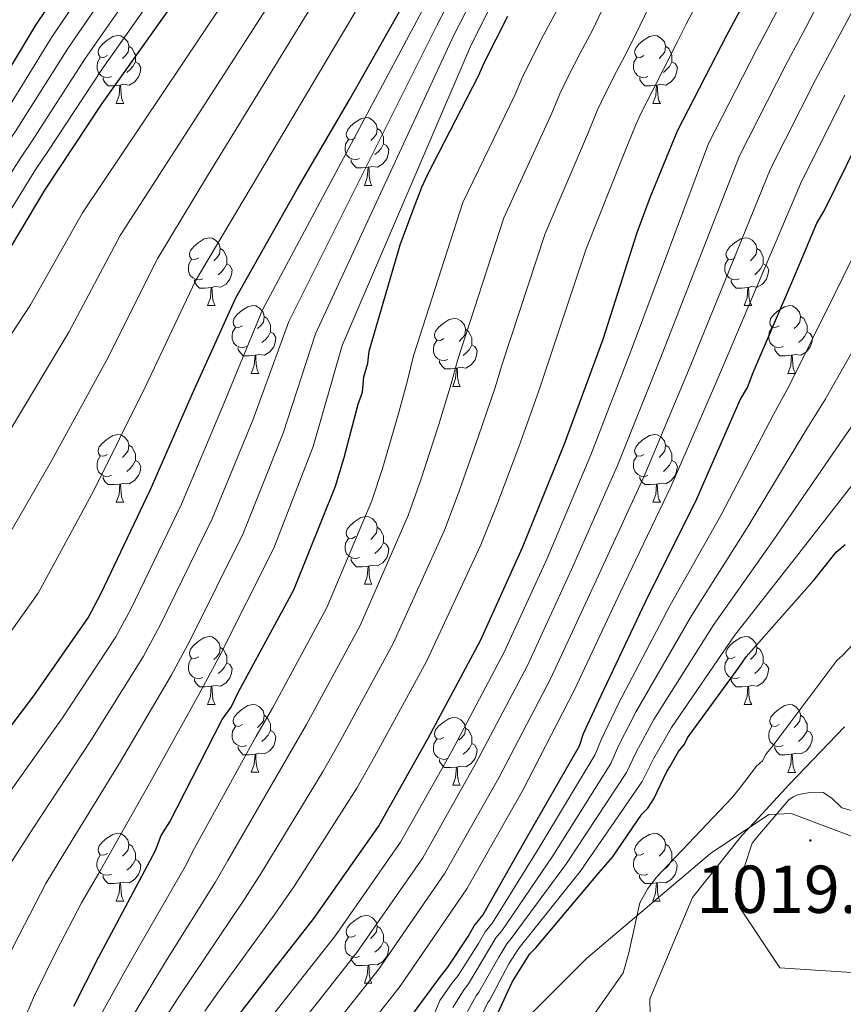
# Model space of a CAD drawing. Units: metres. Extents: x 565475 to 569959, y 4744545 to 4747559.
# Drawn here: x 566853 to 566975, y 4745985 to 4746131 of the extents above; entities that cross this region are included whole.
import ezdxf
from ezdxf.enums import TextEntityAlignment as Align

# ---------------------------------------------------------------- set-up
doc = ezdxf.new("R2010")
doc.units = ezdxf.units.M
doc.header["$MEASUREMENT"] = 0
for name, color, linetype, lineweight in [('Carátula', 7, 'Continuous', 5), ('Level 1', 19, 'Continuous', 0), ('Level 36', 19, 'Continuous', 40), ('Level 4', 36, 'Continuous', 30), ('Level 41', 19, 'Continuous', 0), ('Level 5', 36, 'Continuous', 0), ('Level 7', 19, 'Continuous', 0)]:
    doc.layers.add(name, color=color, linetype=linetype, lineweight=lineweight)
doc.styles.add('Arial', font='ARIAL.TTF', dxfattribs={"height": 0.2})

# ---------------------------------------------------------------- blocks, each defined once
blk = doc.blocks.new('5PATER')
at = {"layer": 'Carátula', "linetype": 'Continuous', "lineweight": 5}
h = blk.add_hatch(color=250, dxfattribs=at)
edge = h.paths.add_edge_path()
edge.add_ellipse((0, 0), major_axis=(-1.33, -1.34), ratio=0.999422, start_angle=0, end_angle=360)

msp = doc.modelspace()

# ---------------------------------------------------------------- linework, layer by layer
at = {"layer": 'Level 1', "color": 19, "linetype": 'Continuous', "lineweight": 0, "ltscale": 0.5}
msp.add_polyline3d([(566978.83, 4746009.15, 1015.41), (566966.89, 4746013.66, 1016.12), (566963.59, 4746013.5, 1012.32), (566954.96, 4746007.74, 1008.36), (566936.64, 4745992.21, 1002.84), (566907.41, 4745963.03, 994.98), (566888.88, 4745943.93, 987.23), (566871.8, 4745934.06, 983.28), (566858.16, 4745924.23, 985.69), (566843.39, 4745911.42, 985.14), (566837.01, 4745896.34, 969.54), (566830.28, 4745875.52, 962.22), (566819.96, 4745860.25, 953.71)], dxfattribs=at)
at = {"layer": 'Level 36', "color": 92, "linetype": 'Continuous', "lineweight": 0}
for points in [[(566865.82, 4746125.73), (566865.29, 4746125.47), (566864.76, 4746125.52), (566864.49, 4746125.89), (566864.44, 4746126.32), (566864.6, 4746126.84), (566865.08, 4746127.43), (566865.71, 4746127.96), (566866.61, 4746128.55), (566867.36, 4746128.71), (566867.78, 4746128.65), (566868.31, 4746128.34), (566868.84, 4746127.75), (566869, 4746127.11), (566868.89, 4746126.26), (566868.47, 4746125.73), (566868.05, 4746125.31)], [(566945.14, 4746125.73), (566944.61, 4746125.47), (566944.08, 4746125.52), (566943.82, 4746125.89), (566943.76, 4746126.31), (566943.92, 4746126.83), (566944.4, 4746127.43), (566945.04, 4746127.96), (566945.94, 4746128.55), (566946.68, 4746128.71), (566947.11, 4746128.65), (566947.64, 4746128.33), (566948.17, 4746127.75), (566948.33, 4746127.11), (566948.22, 4746126.26), (566947.79, 4746125.73), (566947.37, 4746125.31)], [(566869, 4746127.11), (566869.48, 4746126.8), (566869.79, 4746126.16), (566869.95, 4746125.84), (566869.95, 4746125.26), (566869.95, 4746124.83), (566869.58, 4746124.14), (566869.16, 4746123.66), (566868.68, 4746123.24)], [(566948.33, 4746127.11), (566948.8, 4746126.79), (566949.12, 4746126.15), (566949.28, 4746125.83), (566949.28, 4746125.25), (566949.28, 4746124.83), (566948.91, 4746124.14), (566948.49, 4746123.66), (566948.01, 4746123.24)], [(566866.4, 4746122.65), (566865.98, 4746122.49), (566865.39, 4746122.55), (566864.92, 4746122.76), (566864.49, 4746123.19), (566864.28, 4746123.77), (566864.28, 4746124.19), (566864.33, 4746124.78), (566864.76, 4746125.47)], [(566869.95, 4746124.83), (566870.41, 4746124.58), (566870.75, 4746123.97), (566870.64, 4746123.24), (566870.43, 4746122.6), (566869.85, 4746121.86), (566869.05, 4746121.38), (566868.2, 4746121.49), (566867.77, 4746121.36)], [(566945.73, 4746122.65), (566945.3, 4746122.49), (566944.72, 4746122.55), (566944.24, 4746122.76), (566943.82, 4746123.19), (566943.6, 4746123.77), (566943.6, 4746124.19), (566943.66, 4746124.77), (566944.08, 4746125.47)], [(566949.28, 4746124.83), (566949.73, 4746124.58), (566950.08, 4746123.97), (566949.97, 4746123.24), (566949.76, 4746122.6), (566949.17, 4746121.86), (566948.38, 4746121.38), (566947.53, 4746121.49), (566947.1, 4746121.35)], [(566867.66, 4746121.36), (566866.77, 4746121.27), (566865.93, 4746121.27), (566865.5, 4746121.7), (566865.18, 4746122.18), (566865.18, 4746122.49)], [(566946.99, 4746121.35), (566946.1, 4746121.27), (566945.25, 4746121.27), (566944.83, 4746121.7), (566944.51, 4746122.17), (566944.51, 4746122.49)], [(566867.12, 4746118.67), (566867.55, 4746119.83), (566867.66, 4746121.36), (566867.77, 4746121.36), (566867.81, 4746120.77), (566867.84, 4746120.09), (566867.91, 4746119.47), (566868.03, 4746119.07), (566868.24, 4746118.67)], [(566946.44, 4746118.67), (566946.88, 4746119.83), (566946.99, 4746121.35), (566947.1, 4746121.35), (566947.13, 4746120.77), (566947.17, 4746120.09), (566947.24, 4746119.47), (566947.35, 4746119.07), (566947.57, 4746118.67)], [(566867.12, 4746118.67), (566868.24, 4746118.67)], [(566946.44, 4746118.67), (566947.57, 4746118.67)], [(566902.51, 4746113.59), (566901.98, 4746113.33), (566901.45, 4746113.38), (566901.18, 4746113.75), (566901.13, 4746114.18), (566901.29, 4746114.7), (566901.77, 4746115.29), (566902.4, 4746115.82), (566903.3, 4746116.41), (566904.05, 4746116.57), (566904.47, 4746116.51), (566905, 4746116.2), (566905.53, 4746115.61), (566905.69, 4746114.97), (566905.58, 4746114.12), (566905.16, 4746113.59), (566904.74, 4746113.17)], [(566905.69, 4746114.97), (566906.17, 4746114.66), (566906.48, 4746114.02), (566906.64, 4746113.7), (566906.64, 4746113.12), (566906.64, 4746112.69), (566906.27, 4746112), (566905.85, 4746111.52), (566905.37, 4746111.1)], [(566903.09, 4746110.51), (566902.67, 4746110.35), (566902.08, 4746110.41), (566901.61, 4746110.62), (566901.18, 4746111.05), (566900.97, 4746111.63), (566900.97, 4746112.05), (566901.02, 4746112.64), (566901.45, 4746113.33)], [(566906.64, 4746112.69), (566907.1, 4746112.44), (566907.44, 4746111.83), (566907.33, 4746111.1), (566907.12, 4746110.46), (566906.54, 4746109.72), (566905.74, 4746109.24), (566904.89, 4746109.35), (566904.46, 4746109.22)], [(566904.35, 4746109.22), (566903.46, 4746109.13), (566902.62, 4746109.13), (566902.19, 4746109.56), (566901.87, 4746110.04), (566901.87, 4746110.35)], [(566903.81, 4746106.53), (566904.24, 4746107.69), (566904.35, 4746109.22), (566904.46, 4746109.22), (566904.5, 4746108.63), (566904.53, 4746107.95), (566904.6, 4746107.33), (566904.72, 4746106.93), (566904.93, 4746106.53)], [(566903.81, 4746106.53), (566904.93, 4746106.53)], [(566879.32, 4746095.82), (566878.79, 4746095.56), (566878.26, 4746095.61), (566877.99, 4746095.98), (566877.94, 4746096.41), (566878.1, 4746096.93), (566878.58, 4746097.52), (566879.21, 4746098.05), (566880.11, 4746098.64), (566880.86, 4746098.8), (566881.28, 4746098.74), (566881.81, 4746098.43), (566882.34, 4746097.84), (566882.5, 4746097.2), (566882.39, 4746096.35), (566881.97, 4746095.82), (566881.55, 4746095.4)], [(566958.64, 4746095.82), (566958.12, 4746095.56), (566957.58, 4746095.61), (566957.32, 4746095.98), (566957.26, 4746096.41), (566957.42, 4746096.93), (566957.9, 4746097.52), (566958.54, 4746098.05), (566959.44, 4746098.64), (566960.18, 4746098.8), (566960.61, 4746098.74), (566961.14, 4746098.43), (566961.67, 4746097.84), (566961.83, 4746097.2), (566961.72, 4746096.35), (566961.3, 4746095.82), (566960.88, 4746095.4)], [(566882.5, 4746097.2), (566882.98, 4746096.89), (566883.29, 4746096.25), (566883.45, 4746095.93), (566883.45, 4746095.35), (566883.45, 4746094.92), (566883.08, 4746094.23), (566882.66, 4746093.75), (566882.18, 4746093.33)], [(566961.83, 4746097.2), (566962.3, 4746096.89), (566962.62, 4746096.25), (566962.78, 4746095.93), (566962.78, 4746095.35), (566962.78, 4746094.92), (566962.41, 4746094.23), (566961.99, 4746093.75), (566961.51, 4746093.33)], [(566879.9, 4746092.74), (566879.48, 4746092.58), (566878.89, 4746092.64), (566878.42, 4746092.85), (566877.99, 4746093.28), (566877.78, 4746093.86), (566877.78, 4746094.28), (566877.83, 4746094.87), (566878.26, 4746095.56)], [(566883.45, 4746094.92), (566883.91, 4746094.67), (566884.25, 4746094.06), (566884.14, 4746093.33), (566883.93, 4746092.69), (566883.35, 4746091.95), (566882.55, 4746091.47), (566881.7, 4746091.58), (566881.27, 4746091.45)], [(566959.23, 4746092.74), (566958.8, 4746092.58), (566958.22, 4746092.64), (566957.74, 4746092.85), (566957.32, 4746093.28), (566957.1, 4746093.86), (566957.1, 4746094.28), (566957.16, 4746094.87), (566957.58, 4746095.56)], [(566962.78, 4746094.92), (566963.24, 4746094.67), (566963.58, 4746094.06), (566963.47, 4746093.33), (566963.26, 4746092.69), (566962.68, 4746091.95), (566961.88, 4746091.47), (566961.03, 4746091.58), (566960.6, 4746091.45)], [(566881.16, 4746091.45), (566880.27, 4746091.36), (566879.43, 4746091.36), (566879, 4746091.79), (566878.68, 4746092.27), (566878.68, 4746092.58)], [(566880.62, 4746088.76), (566881.05, 4746089.92), (566881.16, 4746091.45), (566881.27, 4746091.45), (566881.31, 4746090.86), (566881.34, 4746090.18), (566881.41, 4746089.56), (566881.53, 4746089.16), (566881.74, 4746088.76)], [(566960.49, 4746091.45), (566959.6, 4746091.36), (566958.76, 4746091.36), (566958.33, 4746091.79), (566958.01, 4746092.27), (566958.01, 4746092.58)], [(566959.94, 4746088.76), (566960.38, 4746089.92), (566960.49, 4746091.45), (566960.6, 4746091.45), (566960.64, 4746090.86), (566960.67, 4746090.18), (566960.74, 4746089.56), (566960.85, 4746089.16), (566961.07, 4746088.76)], [(566880.62, 4746088.76), (566881.74, 4746088.76)], [(566885.79, 4746085.79), (566885.26, 4746085.52), (566884.73, 4746085.58), (566884.47, 4746085.95), (566884.41, 4746086.37), (566884.57, 4746086.89), (566885.05, 4746087.49), (566885.69, 4746088.02), (566886.59, 4746088.6), (566887.33, 4746088.76), (566887.76, 4746088.71), (566888.29, 4746088.39), (566888.82, 4746087.81), (566888.98, 4746087.17), (566888.87, 4746086.32), (566888.44, 4746085.79), (566888.02, 4746085.36)], [(566959.94, 4746088.76), (566961.07, 4746088.76)], [(566965.12, 4746085.79), (566964.59, 4746085.52), (566964.06, 4746085.58), (566963.79, 4746085.95), (566963.74, 4746086.37), (566963.9, 4746086.89), (566964.38, 4746087.49), (566965.01, 4746088.02), (566965.91, 4746088.6), (566966.66, 4746088.76), (566967.08, 4746088.71), (566967.61, 4746088.39), (566968.14, 4746087.81), (566968.3, 4746087.17), (566968.19, 4746086.32), (566967.77, 4746085.79), (566967.35, 4746085.36)], [(566888.98, 4746087.17), (566889.45, 4746086.85), (566889.77, 4746086.21), (566889.93, 4746085.89), (566889.93, 4746085.31), (566889.93, 4746084.89), (566889.56, 4746084.2), (566889.14, 4746083.72), (566888.66, 4746083.3)], [(566915.56, 4746083.88), (566915.04, 4746083.62), (566914.5, 4746083.67), (566914.24, 4746084.04), (566914.18, 4746084.47), (566914.34, 4746084.99), (566914.82, 4746085.58), (566915.46, 4746086.11), (566916.36, 4746086.7), (566917.1, 4746086.86), (566917.53, 4746086.8), (566918.06, 4746086.49), (566918.59, 4746085.9), (566918.75, 4746085.26), (566918.64, 4746084.41), (566918.22, 4746083.88), (566917.8, 4746083.46)], [(566968.3, 4746087.17), (566968.78, 4746086.85), (566969.09, 4746086.21), (566969.25, 4746085.89), (566969.25, 4746085.31), (566969.25, 4746084.89), (566968.88, 4746084.2), (566968.46, 4746083.72), (566967.98, 4746083.3)], [(566886.38, 4746082.71), (566885.95, 4746082.55), (566885.37, 4746082.61), (566884.89, 4746082.82), (566884.47, 4746083.24), (566884.25, 4746083.83), (566884.25, 4746084.25), (566884.31, 4746084.83), (566884.73, 4746085.52)], [(566965.7, 4746082.71), (566965.28, 4746082.55), (566964.69, 4746082.61), (566964.22, 4746082.82), (566963.79, 4746083.24), (566963.58, 4746083.83), (566963.58, 4746084.25), (566963.63, 4746084.83), (566964.06, 4746085.52)], [(566889.93, 4746084.89), (566890.38, 4746084.64), (566890.73, 4746084.02), (566890.62, 4746083.3), (566890.41, 4746082.66), (566889.82, 4746081.92), (566889.03, 4746081.44), (566888.18, 4746081.54), (566887.75, 4746081.41)], [(566918.75, 4746085.26), (566919.22, 4746084.95), (566919.54, 4746084.31), (566919.7, 4746083.99), (566919.7, 4746083.41), (566919.7, 4746082.98), (566919.33, 4746082.29), (566918.91, 4746081.81), (566918.43, 4746081.39)], [(566969.25, 4746084.89), (566969.71, 4746084.64), (566970.05, 4746084.02), (566969.94, 4746083.3), (566969.73, 4746082.66), (566969.15, 4746081.92), (566968.35, 4746081.44), (566967.5, 4746081.54), (566967.07, 4746081.41)], [(566887.64, 4746081.41), (566886.75, 4746081.33), (566885.9, 4746081.33), (566885.48, 4746081.76), (566885.16, 4746082.23), (566885.16, 4746082.55)], [(566916.15, 4746080.8), (566915.72, 4746080.64), (566915.14, 4746080.7), (566914.66, 4746080.91), (566914.24, 4746081.34), (566914.02, 4746081.92), (566914.02, 4746082.34), (566914.08, 4746082.93), (566914.5, 4746083.62)], [(566919.7, 4746082.98), (566920.16, 4746082.73), (566920.5, 4746082.12), (566920.39, 4746081.39), (566920.18, 4746080.75), (566919.6, 4746080.01), (566918.8, 4746079.53), (566917.95, 4746079.64), (566917.52, 4746079.51)], [(566966.96, 4746081.41), (566966.07, 4746081.33), (566965.23, 4746081.33), (566964.8, 4746081.76), (566964.48, 4746082.23), (566964.48, 4746082.55)], [(566887.09, 4746078.73), (566887.53, 4746079.89), (566887.64, 4746081.41), (566887.75, 4746081.41), (566887.78, 4746080.83), (566887.82, 4746080.14), (566887.89, 4746079.53), (566888, 4746079.13), (566888.22, 4746078.73)], [(566966.42, 4746078.73), (566966.85, 4746079.89), (566966.96, 4746081.41), (566967.07, 4746081.41), (566967.11, 4746080.83), (566967.14, 4746080.14), (566967.21, 4746079.53), (566967.33, 4746079.13), (566967.54, 4746078.73)], [(566917.41, 4746079.51), (566916.52, 4746079.42), (566915.68, 4746079.42), (566915.25, 4746079.85), (566914.93, 4746080.33), (566914.93, 4746080.64)], [(566887.09, 4746078.73), (566888.22, 4746078.73)], [(566916.86, 4746076.82), (566917.3, 4746077.98), (566917.41, 4746079.51), (566917.52, 4746079.51), (566917.56, 4746078.92), (566917.59, 4746078.24), (566917.66, 4746077.62), (566917.78, 4746077.22), (566917.99, 4746076.82)], [(566966.42, 4746078.73), (566967.54, 4746078.73)], [(566916.86, 4746076.82), (566917.99, 4746076.82)], [(566865.82, 4746066.74), (566865.28, 4746066.47), (566864.76, 4746066.53), (566864.49, 4746066.9), (566864.44, 4746067.33), (566864.6, 4746067.85), (566865.08, 4746068.44), (566865.71, 4746068.97), (566866.61, 4746069.55), (566867.36, 4746069.71), (566867.78, 4746069.66), (566868.31, 4746069.35), (566868.84, 4746068.76), (566869, 4746068.12), (566868.89, 4746067.27), (566868.46, 4746066.74), (566868.04, 4746066.31)], [(566945.14, 4746066.74), (566944.61, 4746066.47), (566944.08, 4746066.53), (566943.82, 4746066.9), (566943.76, 4746067.32), (566943.92, 4746067.84), (566944.4, 4746068.44), (566945.04, 4746068.97), (566945.94, 4746069.55), (566946.68, 4746069.71), (566947.11, 4746069.66), (566947.64, 4746069.34), (566948.17, 4746068.76), (566948.33, 4746068.12), (566948.22, 4746067.27), (566947.79, 4746066.74), (566947.37, 4746066.31)], [(566869, 4746068.12), (566869.48, 4746067.81), (566869.79, 4746067.17), (566869.95, 4746066.85), (566869.95, 4746066.27), (566869.95, 4746065.84), (566869.58, 4746065.15), (566869.16, 4746064.67), (566868.68, 4746064.25)], [(566948.33, 4746068.12), (566948.8, 4746067.8), (566949.12, 4746067.16), (566949.28, 4746066.84), (566949.28, 4746066.26), (566949.28, 4746065.84), (566948.91, 4746065.15), (566948.49, 4746064.67), (566948.01, 4746064.25)], [(566866.4, 4746063.66), (566865.98, 4746063.5), (566865.39, 4746063.56), (566864.92, 4746063.77), (566864.49, 4746064.19), (566864.28, 4746064.78), (566864.28, 4746065.2), (566864.33, 4746065.79), (566864.76, 4746066.47)], [(566945.73, 4746063.66), (566945.3, 4746063.5), (566944.72, 4746063.56), (566944.24, 4746063.77), (566943.82, 4746064.19), (566943.6, 4746064.78), (566943.6, 4746065.2), (566943.66, 4746065.78), (566944.08, 4746066.47)], [(566869.95, 4746065.84), (566870.4, 4746065.59), (566870.75, 4746064.97), (566870.64, 4746064.25), (566870.43, 4746063.61), (566869.84, 4746062.87), (566869.05, 4746062.39), (566868.2, 4746062.49), (566867.77, 4746062.37)], [(566949.28, 4746065.84), (566949.73, 4746065.59), (566950.08, 4746064.97), (566949.97, 4746064.25), (566949.76, 4746063.61), (566949.17, 4746062.87), (566948.38, 4746062.39), (566947.53, 4746062.49), (566947.1, 4746062.36)], [(566867.66, 4746062.37), (566866.77, 4746062.28), (566865.92, 4746062.28), (566865.5, 4746062.71), (566865.18, 4746063.19), (566865.18, 4746063.5)], [(566867.12, 4746059.68), (566867.55, 4746060.84), (566867.66, 4746062.37), (566867.77, 4746062.37), (566867.8, 4746061.78), (566867.84, 4746061.09), (566867.91, 4746060.48), (566868.02, 4746060.08), (566868.24, 4746059.68)], [(566946.99, 4746062.36), (566946.1, 4746062.28), (566945.25, 4746062.28), (566944.83, 4746062.71), (566944.51, 4746063.18), (566944.51, 4746063.5)], [(566946.44, 4746059.68), (566946.88, 4746060.84), (566946.99, 4746062.36), (566947.1, 4746062.36), (566947.13, 4746061.78), (566947.17, 4746061.09), (566947.24, 4746060.48), (566947.35, 4746060.08), (566947.57, 4746059.68)], [(566867.12, 4746059.68), (566868.24, 4746059.68)], [(566946.44, 4746059.68), (566947.57, 4746059.68)], [(566902.5, 4746054.6), (566901.98, 4746054.33), (566901.44, 4746054.39), (566901.18, 4746054.76), (566901.12, 4746055.19), (566901.28, 4746055.71), (566901.76, 4746056.3), (566902.4, 4746056.83), (566903.3, 4746057.41), (566904.04, 4746057.57), (566904.47, 4746057.52), (566905, 4746057.21), (566905.53, 4746056.62), (566905.69, 4746055.98), (566905.58, 4746055.13), (566905.16, 4746054.6), (566904.74, 4746054.17)], [(566905.69, 4746055.98), (566906.16, 4746055.67), (566906.48, 4746055.03), (566906.64, 4746054.71), (566906.64, 4746054.13), (566906.64, 4746053.7), (566906.27, 4746053.01), (566905.85, 4746052.53), (566905.37, 4746052.11)], [(566903.09, 4746051.52), (566902.66, 4746051.36), (566902.08, 4746051.42), (566901.6, 4746051.63), (566901.18, 4746052.05), (566900.96, 4746052.64), (566900.96, 4746053.06), (566901.02, 4746053.65), (566901.44, 4746054.33)], [(566906.64, 4746053.7), (566907.1, 4746053.45), (566907.44, 4746052.83), (566907.33, 4746052.11), (566907.12, 4746051.47), (566906.54, 4746050.73), (566905.74, 4746050.25), (566904.89, 4746050.35), (566904.46, 4746050.23)], [(566904.35, 4746050.23), (566903.46, 4746050.14), (566902.62, 4746050.14), (566902.19, 4746050.57), (566901.87, 4746051.05), (566901.87, 4746051.36)], [(566903.8, 4746047.54), (566904.24, 4746048.7), (566904.35, 4746050.23), (566904.46, 4746050.23), (566904.5, 4746049.64), (566904.53, 4746048.95), (566904.6, 4746048.34), (566904.72, 4746047.94), (566904.93, 4746047.54)], [(566903.8, 4746047.54), (566904.93, 4746047.54)], [(566879.32, 4746036.83), (566878.79, 4746036.57), (566878.26, 4746036.62), (566877.99, 4746036.99), (566877.94, 4746037.42), (566878.1, 4746037.94), (566878.58, 4746038.53), (566879.21, 4746039.06), (566880.11, 4746039.65), (566880.86, 4746039.81), (566881.28, 4746039.75), (566881.81, 4746039.44), (566882.34, 4746038.85), (566882.5, 4746038.21), (566882.39, 4746037.36), (566881.97, 4746036.83), (566881.55, 4746036.41)], [(566958.64, 4746036.83), (566958.11, 4746036.57), (566957.58, 4746036.62), (566957.32, 4746036.99), (566957.26, 4746037.41), (566957.42, 4746037.93), (566957.9, 4746038.53), (566958.54, 4746039.06), (566959.44, 4746039.65), (566960.18, 4746039.81), (566960.61, 4746039.75), (566961.14, 4746039.43), (566961.67, 4746038.85), (566961.83, 4746038.21), (566961.72, 4746037.36), (566961.29, 4746036.83), (566960.87, 4746036.41)], [(566882.5, 4746038.21), (566882.98, 4746037.9), (566883.29, 4746037.26), (566883.45, 4746036.94), (566883.45, 4746036.36), (566883.45, 4746035.93), (566883.08, 4746035.24), (566882.66, 4746034.76), (566882.18, 4746034.34)], [(566961.83, 4746038.21), (566962.3, 4746037.89), (566962.62, 4746037.25), (566962.78, 4746036.93), (566962.78, 4746036.35), (566962.78, 4746035.93), (566962.41, 4746035.24), (566961.99, 4746034.76), (566961.51, 4746034.34)], [(566879.9, 4746033.75), (566879.48, 4746033.59), (566878.89, 4746033.65), (566878.42, 4746033.86), (566877.99, 4746034.29), (566877.78, 4746034.87), (566877.78, 4746035.29), (566877.83, 4746035.88), (566878.26, 4746036.57)], [(566883.45, 4746035.93), (566883.91, 4746035.68), (566884.25, 4746035.07), (566884.14, 4746034.34), (566883.93, 4746033.7), (566883.35, 4746032.96), (566882.55, 4746032.48), (566881.7, 4746032.59), (566881.27, 4746032.46)], [(566959.23, 4746033.75), (566958.8, 4746033.59), (566958.22, 4746033.65), (566957.74, 4746033.86), (566957.32, 4746034.29), (566957.1, 4746034.87), (566957.1, 4746035.29), (566957.16, 4746035.87), (566957.58, 4746036.57)], [(566962.78, 4746035.93), (566963.23, 4746035.68), (566963.58, 4746035.07), (566963.47, 4746034.34), (566963.26, 4746033.7), (566962.67, 4746032.96), (566961.88, 4746032.48), (566961.03, 4746032.59), (566960.6, 4746032.45)], [(566881.16, 4746032.46), (566880.27, 4746032.37), (566879.43, 4746032.37), (566879, 4746032.8), (566878.68, 4746033.28), (566878.68, 4746033.59)], [(566960.49, 4746032.45), (566959.6, 4746032.37), (566958.75, 4746032.37), (566958.33, 4746032.8), (566958.01, 4746033.27), (566958.01, 4746033.59)], [(566880.62, 4746029.77), (566881.05, 4746030.93), (566881.16, 4746032.46), (566881.27, 4746032.46), (566881.31, 4746031.87), (566881.34, 4746031.19), (566881.41, 4746030.57), (566881.53, 4746030.17), (566881.74, 4746029.77)], [(566959.94, 4746029.77), (566960.38, 4746030.93), (566960.49, 4746032.45), (566960.6, 4746032.45), (566960.63, 4746031.87), (566960.67, 4746031.19), (566960.74, 4746030.57), (566960.85, 4746030.17), (566961.07, 4746029.77)], [(566880.62, 4746029.77), (566881.74, 4746029.77)], [(566885.79, 4746026.8), (566885.26, 4746026.53), (566884.73, 4746026.59), (566884.47, 4746026.96), (566884.41, 4746027.38), (566884.57, 4746027.9), (566885.05, 4746028.5), (566885.69, 4746029.03), (566886.59, 4746029.61), (566887.33, 4746029.77), (566887.76, 4746029.72), (566888.29, 4746029.4), (566888.82, 4746028.82), (566888.98, 4746028.18), (566888.87, 4746027.33), (566888.44, 4746026.8), (566888.02, 4746026.37)], [(566959.94, 4746029.77), (566961.07, 4746029.77)], [(566965.12, 4746026.79), (566964.59, 4746026.53), (566964.06, 4746026.59), (566963.79, 4746026.95), (566963.74, 4746027.38), (566963.9, 4746027.9), (566964.38, 4746028.49), (566965.01, 4746029.03), (566965.91, 4746029.61), (566966.66, 4746029.77), (566967.08, 4746029.71), (566967.61, 4746029.4), (566968.14, 4746028.81), (566968.3, 4746028.17), (566968.19, 4746027.33), (566967.77, 4746026.79), (566967.35, 4746026.37)], [(566888.98, 4746028.18), (566889.45, 4746027.86), (566889.77, 4746027.22), (566889.93, 4746026.9), (566889.93, 4746026.32), (566889.93, 4746025.9), (566889.56, 4746025.21), (566889.14, 4746024.73), (566888.66, 4746024.31)], [(566915.56, 4746024.89), (566915.03, 4746024.63), (566914.5, 4746024.68), (566914.24, 4746025.05), (566914.18, 4746025.48), (566914.34, 4746026), (566914.82, 4746026.59), (566915.46, 4746027.12), (566916.36, 4746027.71), (566917.1, 4746027.87), (566917.53, 4746027.81), (566918.06, 4746027.5), (566918.59, 4746026.91), (566918.75, 4746026.27), (566918.64, 4746025.42), (566918.21, 4746024.89), (566917.79, 4746024.47)], [(566968.3, 4746028.17), (566968.78, 4746027.86), (566969.09, 4746027.22), (566969.25, 4746026.9), (566969.25, 4746026.32), (566969.25, 4746025.89), (566968.88, 4746025.21), (566968.46, 4746024.73), (566967.98, 4746024.31)], [(566886.38, 4746023.72), (566885.95, 4746023.56), (566885.37, 4746023.62), (566884.89, 4746023.83), (566884.47, 4746024.25), (566884.25, 4746024.84), (566884.25, 4746025.26), (566884.31, 4746025.84), (566884.73, 4746026.53)], [(566889.93, 4746025.9), (566890.38, 4746025.65), (566890.73, 4746025.03), (566890.62, 4746024.31), (566890.41, 4746023.67), (566889.82, 4746022.93), (566889.03, 4746022.45), (566888.18, 4746022.55), (566887.75, 4746022.42)], [(566918.75, 4746026.27), (566919.22, 4746025.96), (566919.54, 4746025.32), (566919.7, 4746025), (566919.7, 4746024.42), (566919.7, 4746023.99), (566919.33, 4746023.3), (566918.91, 4746022.82), (566918.43, 4746022.4)], [(566965.7, 4746023.71), (566965.28, 4746023.55), (566964.69, 4746023.61), (566964.22, 4746023.83), (566963.79, 4746024.25), (566963.58, 4746024.83), (566963.58, 4746025.25), (566963.63, 4746025.84), (566964.06, 4746026.53)], [(566969.25, 4746025.89), (566969.71, 4746025.65), (566970.05, 4746025.03), (566969.94, 4746024.31), (566969.73, 4746023.67), (566969.15, 4746022.93), (566968.35, 4746022.45), (566967.5, 4746022.55), (566967.07, 4746022.42)], [(566916.15, 4746021.81), (566915.72, 4746021.65), (566915.14, 4746021.71), (566914.66, 4746021.92), (566914.24, 4746022.35), (566914.02, 4746022.93), (566914.02, 4746023.35), (566914.08, 4746023.94), (566914.5, 4746024.63)], [(566887.64, 4746022.42), (566886.75, 4746022.34), (566885.9, 4746022.34), (566885.48, 4746022.77), (566885.16, 4746023.24), (566885.16, 4746023.56)], [(566919.7, 4746023.99), (566920.15, 4746023.74), (566920.5, 4746023.13), (566920.39, 4746022.4), (566920.18, 4746021.76), (566919.59, 4746021.02), (566918.8, 4746020.54), (566917.95, 4746020.65), (566917.52, 4746020.52)], [(566966.96, 4746022.42), (566966.07, 4746022.33), (566965.23, 4746022.33), (566964.8, 4746022.77), (566964.48, 4746023.24), (566964.48, 4746023.55)], [(566887.09, 4746019.74), (566887.53, 4746020.9), (566887.64, 4746022.42), (566887.75, 4746022.42), (566887.78, 4746021.84), (566887.82, 4746021.15), (566887.89, 4746020.54), (566888, 4746020.14), (566888.22, 4746019.74)], [(566917.41, 4746020.52), (566916.52, 4746020.43), (566915.67, 4746020.43), (566915.25, 4746020.86), (566914.93, 4746021.34), (566914.93, 4746021.65)], [(566966.42, 4746019.73), (566966.85, 4746020.89), (566966.96, 4746022.42), (566967.07, 4746022.42), (566967.11, 4746021.83), (566967.14, 4746021.15), (566967.21, 4746020.53), (566967.33, 4746020.13), (566967.54, 4746019.73)], [(566916.86, 4746017.83), (566917.3, 4746018.99), (566917.41, 4746020.52), (566917.52, 4746020.52), (566917.55, 4746019.93), (566917.59, 4746019.25), (566917.66, 4746018.63), (566917.77, 4746018.23), (566917.99, 4746017.83)], [(566887.09, 4746019.74), (566888.22, 4746019.74)], [(566966.42, 4746019.73), (566967.54, 4746019.73)], [(566916.86, 4746017.83), (566917.99, 4746017.83)], [(566865.81, 4746007.75), (566865.28, 4746007.48), (566864.75, 4746007.54), (566864.49, 4746007.91), (566864.43, 4746008.33), (566864.59, 4746008.85), (566865.07, 4746009.45), (566865.71, 4746009.98), (566866.61, 4746010.56), (566867.35, 4746010.72), (566867.78, 4746010.67), (566868.31, 4746010.35), (566868.84, 4746009.77), (566869, 4746009.13), (566868.89, 4746008.28), (566868.46, 4746007.75), (566868.04, 4746007.32)], [(566945.14, 4746007.75), (566944.61, 4746007.48), (566944.08, 4746007.54), (566943.82, 4746007.91), (566943.76, 4746008.33), (566943.92, 4746008.85), (566944.4, 4746009.45), (566945.04, 4746009.98), (566945.94, 4746010.56), (566946.68, 4746010.72), (566947.1, 4746010.67), (566947.64, 4746010.35), (566948.16, 4746009.77), (566948.32, 4746009.13), (566948.22, 4746008.28), (566947.79, 4746007.75), (566947.37, 4746007.32)], [(566869, 4746009.13), (566869.47, 4746008.81), (566869.79, 4746008.17), (566869.95, 4746007.85), (566869.95, 4746007.27), (566869.95, 4746006.85), (566869.58, 4746006.16), (566869.16, 4746005.68), (566868.68, 4746005.26)], [(566948.32, 4746009.13), (566948.8, 4746008.81), (566949.12, 4746008.17), (566949.28, 4746007.85), (566949.28, 4746007.27), (566949.27, 4746006.85), (566948.9, 4746006.16), (566948.48, 4746005.68), (566948, 4746005.26)], [(566866.4, 4746004.67), (566865.97, 4746004.51), (566865.39, 4746004.57), (566864.91, 4746004.78), (566864.49, 4746005.2), (566864.27, 4746005.79), (566864.27, 4746006.21), (566864.33, 4746006.79), (566864.75, 4746007.48)], [(566869.95, 4746006.85), (566870.4, 4746006.6), (566870.75, 4746005.98), (566870.64, 4746005.26), (566870.43, 4746004.62), (566869.84, 4746003.88), (566869.05, 4746003.4), (566868.2, 4746003.5), (566867.77, 4746003.37)], [(566945.72, 4746004.67), (566945.3, 4746004.51), (566944.71, 4746004.57), (566944.24, 4746004.78), (566943.82, 4746005.2), (566943.6, 4746005.79), (566943.6, 4746006.21), (566943.66, 4746006.79), (566944.08, 4746007.48)], [(566949.27, 4746006.85), (566949.73, 4746006.6), (566950.07, 4746005.98), (566949.96, 4746005.26), (566949.75, 4746004.62), (566949.17, 4746003.88), (566948.37, 4746003.4), (566947.52, 4746003.5), (566947.09, 4746003.37)], [(566867.66, 4746003.37), (566866.77, 4746003.29), (566865.92, 4746003.29), (566865.5, 4746003.72), (566865.18, 4746004.19), (566865.18, 4746004.51)], [(566946.98, 4746003.37), (566946.09, 4746003.29), (566945.25, 4746003.29), (566944.82, 4746003.72), (566944.5, 4746004.19), (566944.5, 4746004.51)], [(566867.11, 4746000.69), (566867.55, 4746001.85), (566867.66, 4746003.37), (566867.77, 4746003.37), (566867.8, 4746002.79), (566867.84, 4746002.1), (566867.91, 4746001.49), (566868.02, 4746001.09), (566868.24, 4746000.69)], [(566946.44, 4746000.69), (566946.87, 4746001.85), (566946.98, 4746003.37), (566947.09, 4746003.37), (566947.13, 4746002.79), (566947.16, 4746002.1), (566947.23, 4746001.49), (566947.35, 4746001.09), (566947.56, 4746000.69)], [(566867.11, 4746000.69), (566868.24, 4746000.69)], [(566946.44, 4746000.69), (566947.56, 4746000.69)], [(566902.5, 4745995.61), (566901.97, 4745995.34), (566901.44, 4745995.4), (566901.18, 4745995.77), (566901.12, 4745996.19), (566901.28, 4745996.71), (566901.76, 4745997.31), (566902.4, 4745997.84), (566903.3, 4745998.42), (566904.04, 4745998.58), (566904.47, 4745998.53), (566905, 4745998.21), (566905.53, 4745997.63), (566905.69, 4745996.99), (566905.58, 4745996.14), (566905.15, 4745995.61), (566904.73, 4745995.18)], [(566905.69, 4745996.99), (566906.16, 4745996.67), (566906.48, 4745996.03), (566906.64, 4745995.71), (566906.64, 4745995.13), (566906.64, 4745994.71), (566906.27, 4745994.02), (566905.85, 4745993.54), (566905.37, 4745993.12)], [(566903.09, 4745992.53), (566902.66, 4745992.37), (566902.08, 4745992.43), (566901.6, 4745992.64), (566901.18, 4745993.06), (566900.96, 4745993.65), (566900.96, 4745994.07), (566901.02, 4745994.65), (566901.44, 4745995.34)], [(566906.64, 4745994.71), (566907.09, 4745994.46), (566907.44, 4745993.84), (566907.33, 4745993.12), (566907.12, 4745992.48), (566906.53, 4745991.74), (566905.74, 4745991.26), (566904.89, 4745991.36), (566904.46, 4745991.23)], [(566904.35, 4745991.23), (566903.46, 4745991.15), (566902.61, 4745991.15), (566902.19, 4745991.58), (566901.87, 4745992.05), (566901.87, 4745992.37)], [(566903.8, 4745988.55), (566904.24, 4745989.71), (566904.35, 4745991.23), (566904.46, 4745991.23), (566904.49, 4745990.65), (566904.53, 4745989.96), (566904.6, 4745989.35), (566904.71, 4745988.95), (566904.93, 4745988.55)], [(566903.8, 4745988.55), (566904.93, 4745988.55)]]:
    msp.add_lwpolyline(points, dxfattribs=at)
at = {"layer": 'Level 4', "color": 36, "linetype": 'Continuous', "lineweight": 30}
for points in [[(566786.81, 4746001.33, 875), (566794.1, 4746015.54, 875), (566802.21, 4746028.53, 875), (566811.01, 4746041.03, 875), (566820.25, 4746053.61, 875), (566829.62, 4746065.94, 875), (566838.84, 4746079.01, 875), (566848.8, 4746092.91, 875), (566856.54, 4746105.83, 875), (566865.03, 4746118.64, 875), (566874.14, 4746131.46, 875), (566883.97, 4746145.29, 875), (566893.06, 4746159.04, 875), (566901.15, 4746172.83, 875), (566908.63, 4746186.49, 875), (566916.3, 4746200.15, 875), (566923.2, 4746215.16, 875), (566930.67, 4746229.19, 875)], [(566896.19, 4746226.39, 850), (566893.38, 4746210.26, 850), (566890.54, 4746195.46, 850), (566884.39, 4746178.81, 850), (566877.5, 4746165.28, 850), (566873.83, 4746159.18, 850), (566864.73, 4746144.48, 850), (566855.19, 4746130.22, 850), (566847.4, 4746117.34, 850), (566846.09, 4746115.53, 850), (566836.75, 4746101.94, 850), (566828.29, 4746089.27, 850), (566823.73, 4746082.7, 850), (566814.18, 4746068.67, 850), (566812.65, 4746066.85, 850), (566808.3, 4746060.74, 850), (566806.99, 4746059.37, 850), (566806.13, 4746057.79, 850), (566805.04, 4746056.43, 850), (566800.9, 4746050.99, 850), (566791.55, 4746038.07, 850), (566786.54, 4746031.27, 850)], [(566879.99, 4745977.02, 950), (566890.45, 4745990.62, 950), (566896.33, 4745998.11, 950), (566905.89, 4746011.7, 950), (566913.23, 4746024.8, 950), (566920.99, 4746039.24, 950), (566927.2, 4746052.99, 950), (566933.37, 4746068.3, 950), (566939.1, 4746083.82, 950), (566944.15, 4746099.55, 950), (566946.06, 4746104.73, 950), (566950.11, 4746114.63, 950), (566957.43, 4746128.85, 950), (566960.44, 4746134.49, 950), (566966.87, 4746148.24, 950), (566972.83, 4746163.32, 950), (566979, 4746179.07, 950)], [(566829.46, 4745985.22, 900), (566830.72, 4745989.26, 900), (566831.98, 4745993.53, 900), (566832.84, 4745994.89, 900), (566833.04, 4745996.45, 900), (566833.68, 4745997.81, 900), (566834.96, 4746000.96, 900), (566835.82, 4746002.54, 900), (566840.78, 4746011.79, 900), (566845.12, 4746018.13, 900), (566854.92, 4746031.05, 900), (566862.96, 4746042.6, 900), (566864.9, 4746046.21, 900), (566872.19, 4746061.54, 900), (566878.39, 4746075.74, 900), (566884.81, 4746089.93, 900), (566885.46, 4746091.06, 900), (566893.88, 4746105.97, 900), (566901.66, 4746119.3, 900), (566909.43, 4746133.07, 900)], [(566860.85, 4745985.13, 925), (566864.51, 4745992.35, 925), (566866.44, 4745995.96, 925), (566872.91, 4746008.15, 925), (566873.76, 4746010.4, 925), (566875.06, 4746012.43, 925), (566882.8, 4746027.55, 925), (566884.11, 4746029.36, 925), (566885.18, 4746031.62, 925), (566893.37, 4746046.74, 925), (566899.55, 4746062.05, 925), (566900.8, 4746066.32, 925), (566902.88, 4746074.17, 925), (566903.52, 4746075.97, 925), (566903.7, 4746078.21, 925), (566904.33, 4746080.23, 925), (566904.52, 4746082.03, 925), (566909.12, 4746097.75, 925), (566911.03, 4746102.92, 925), (566912.3, 4746106.3, 925), (566913.16, 4746108.1, 925), (566920.69, 4746122.77, 925), (566921.55, 4746124.79, 925), (566923.27, 4746128.18, 925), (566924.99, 4746131.56, 925)], [(566910.25, 4745982.97, 975), (566915.04, 4745989.54, 975), (566916.13, 4745990.9, 975), (566919.16, 4745995.43, 975), (566920.03, 4745997.01, 975), (566921.34, 4745998.6, 975), (566927.6, 4746009.67, 975), (566935.59, 4746023.67, 975), (566936.22, 4746025.47, 975), (566938.79, 4746031.1, 975), (566945.87, 4746045.98, 975), (566952.75, 4746059.74, 975), (566959.38, 4746074.84, 975), (566960.46, 4746076.64, 975), (566961.31, 4746078.89, 975), (566967.29, 4746092.86, 975), (566970.7, 4746100.97, 975), (566971.78, 4746102.77, 975), (566978.44, 4746116.3, 975)], [(566922.9, 4745982.72, 1000), (566925.68, 4745988.81, 1000), (566928.28, 4745992.88, 1000), (566929.16, 4745993.79, 1000), (566938.54, 4746004.92, 1000), (566940.51, 4746007.19, 1000), (566944.85, 4746013.53, 1000), (566945.73, 4746014.44, 1000), (566946.6, 4746015.79, 1000), (566948.53, 4746019.85, 1000), (566948.96, 4746020.53, 1000), (566950.26, 4746022.79, 1000), (566951.13, 4746023.92, 1000), (566951.56, 4746024.83, 1000), (566959.17, 4746035.25, 1000), (566960.26, 4746036.83, 1000), (566970.31, 4746048.2, 1000), (566973.58, 4746052.28, 1000), (566974.89, 4746053.43, 1000)]]:
    msp.add_polyline3d(points, dxfattribs=at)
at = {"layer": 'Level 5', "color": 36, "linetype": 'Continuous', "lineweight": 0}
for points in [[(566840.02, 4745981.05, 910), (566841.92, 4745985.77, 910), (566843.51, 4745990.13, 910), (566845.67, 4745994.9, 910), (566851.39, 4746006.11, 910), (566854.83, 4746011.48, 910), (566863.47, 4746024.57, 910), (566871.13, 4746036.91, 910), (566873.63, 4746041.52, 910), (566881.3, 4746057.21, 910), (566887.32, 4746071.84, 910), (566892.65, 4746086.39, 910), (566914.5, 4746130.21, 910), (566921.52, 4746143.73, 910), (566926.42, 4746153.57, 910), (566927.63, 4746155.76, 910), (566935.1, 4746171.92, 910), (566939.89, 4746182.65, 910), (566946.83, 4746197.75, 910), (566954.61, 4746212.95, 910), (566961.83, 4746228.93, 910)], [(566758.62, 4745896.85, 880), (566763.53, 4745911.58, 880), (566768.66, 4745925.56, 880), (566773.89, 4745940.3, 880), (566778.95, 4745954.75, 880), (566789.16, 4745983.94, 880), (566795.17, 4745997.66, 880), (566801.86, 4746011.56, 880), (566809.33, 4746024.08, 880), (566817.73, 4746036.31, 880), (566826.9, 4746048.73, 880), (566836.1, 4746061.01, 880), (566845.08, 4746074.61, 880), (566854.45, 4746088.86, 880), (566862.12, 4746102.48, 880), (566888.58, 4746142, 880), (566897.53, 4746156.08, 880), (566905.63, 4746170.2, 880), (566913.04, 4746184.08, 880), (566920.36, 4746197.87, 880), (566927.3, 4746213.27, 880), (566934.43, 4746227.19, 880)], [(566847.52, 4745984.02, 915), (566849.28, 4745988.44, 915), (566851.99, 4745994.12, 915), (566856.7, 4746003.27, 915), (566859.68, 4746008.16, 915), (566867.74, 4746021.33, 915), (566875.22, 4746034.07, 915), (566878, 4746039.17, 915), (566885.86, 4746055.04, 915), (566891.78, 4746069.89, 915), (566896.57, 4746084.61, 915), (566917.04, 4746128.78, 915), (566924.01, 4746142.4, 915), (566928.89, 4746152.32, 915), (566929.94, 4746154.35, 915), (566937.4, 4746170.81, 915), (566942.34, 4746181.61, 915), (566949.66, 4746196.6, 915), (566957.8, 4746211.52, 915), (566965.65, 4746227.51, 915)], [(566757.32, 4745862.07, 885), (566762.32, 4745877.4, 885), (566767.3, 4745893.8, 885), (566772.27, 4745908.67, 885), (566777.34, 4745922.4, 885), (566782.21, 4745937.13, 885), (566787.34, 4745951.81, 885), (566797.74, 4745980.75, 885), (566803.52, 4745993.99, 885), (566809.63, 4746007.58, 885), (566816.46, 4746019.63, 885), (566824.45, 4746031.57, 885), (566833.55, 4746043.84, 885), (566842.59, 4746056.09, 885), (566851.32, 4746070.21, 885), (566860.1, 4746084.81, 885), (566867.7, 4746099.14, 885), (566893.2, 4746138.72, 885), (566902, 4746153.13, 885), (566910.11, 4746167.58, 885), (566917.44, 4746181.67, 885), (566924.43, 4746195.59, 885), (566931.41, 4746211.39, 885), (566938.2, 4746225.18, 885)], [(566901.81, 4746226.27, 855), (566887.72, 4746177.58, 855), (566880.45, 4746163.78, 855), (566876.59, 4746157.51, 855), (566867.33, 4746142.88, 855), (566857.63, 4746128.58, 855), (566849.79, 4746115.89, 855), (566848.38, 4746113.88, 855), (566839.23, 4746100.24, 855), (566830.71, 4746087.65, 855), (566826.11, 4746081.05, 855), (566816.48, 4746067.1, 855), (566814.8, 4746065.04, 855), (566810.56, 4746059.13, 855), (566809.04, 4746057.4, 855), (566807.21, 4746054.69, 855), (566803.14, 4746049.29, 855), (566793.85, 4746036.41, 855), (566788.93, 4746029.52, 855)], [(566853.12, 4745982.28, 920), (566855.04, 4745986.74, 920), (566858.3, 4745993.34, 920), (566862, 4746000.43, 920), (566864.53, 4746004.83, 920), (566872.02, 4746018.09, 920), (566879.31, 4746031.22, 920), (566882.36, 4746036.83, 920), (566890.41, 4746052.87, 920), (566896.24, 4746067.94, 920), (566900.5, 4746082.84, 920), (566919.58, 4746127.35, 920), (566926.5, 4746141.07, 920), (566931.35, 4746151.06, 920), (566932.25, 4746152.94, 920), (566939.7, 4746169.7, 920), (566944.79, 4746180.57, 920), (566952.49, 4746195.46, 920), (566960.99, 4746210.09, 920), (566969.48, 4746226.09, 920)], [(566790.54, 4745933.97, 890), (566795.72, 4745948.86, 890), (566801.1, 4745964.57, 890), (566806.32, 4745977.55, 890), (566811.88, 4745990.33, 890), (566817.4, 4746003.6, 890), (566823.58, 4746015.18, 890), (566831.17, 4746026.84, 890), (566840.2, 4746038.96, 890), (566849.08, 4746051.16, 890), (566857.55, 4746065.81, 890), (566865.75, 4746080.76, 890), (566873.28, 4746095.8, 890), (566880.75, 4746108.22, 890), (566906.46, 4746150.17, 890), (566914.58, 4746164.95, 890), (566921.84, 4746179.26, 890), (566928.49, 4746193.31, 890), (566935.51, 4746209.5, 890), (566941.96, 4746223.18, 890)], [(566907.25, 4746223.67, 860), (566891.05, 4746176.35, 860), (566883.4, 4746162.28, 860), (566879.35, 4746155.85, 860), (566869.92, 4746141.27, 860), (566860.08, 4746126.94, 860), (566852.19, 4746114.44, 860), (566850.66, 4746112.24, 860), (566841.7, 4746098.54, 860), (566833.13, 4746086.04, 860), (566828.48, 4746079.4, 860), (566818.79, 4746065.53, 860), (566816.96, 4746063.23, 860), (566812.82, 4746057.53, 860), (566811.09, 4746055.43, 860), (566809.39, 4746052.94, 860), (566805.37, 4746047.59, 860), (566796.15, 4746034.74, 860), (566791.31, 4746027.77, 860)], [(566912.7, 4746221.08, 865), (566894.39, 4746175.12, 865), (566886.34, 4746160.79, 865), (566882.12, 4746154.18, 865), (566872.51, 4746139.67, 865), (566862.53, 4746125.3, 865), (566854.58, 4746113, 865), (566852.95, 4746110.59, 865), (566844.17, 4746096.84, 865), (566835.56, 4746084.42, 865), (566830.86, 4746077.75, 865), (566821.1, 4746063.96, 865), (566819.11, 4746061.42, 865), (566815.08, 4746055.92, 865), (566813.14, 4746053.46, 865), (566811.56, 4746051.2, 865), (566807.61, 4746045.89, 865), (566798.46, 4746033.07, 865), (566793.69, 4746026.02, 865), (566787.12, 4746015.82, 865)], [(566789.75, 4745902.85, 895), (566794.72, 4745916.09, 895), (566798.86, 4745930.81, 895), (566804.11, 4745945.92, 895), (566809.75, 4745961.9, 895), (566814.9, 4745974.36, 895), (566820.23, 4745986.66, 895), (566825.17, 4745999.62, 895), (566830.7, 4746010.73, 895), (566837.89, 4746022.11, 895), (566846.85, 4746034.07, 895), (566855.57, 4746046.23, 895), (566863.79, 4746061.41, 895), (566871.4, 4746076.71, 895), (566878.86, 4746092.45, 895), (566902.44, 4746132.15, 895), (566910.93, 4746147.22, 895), (566919.06, 4746162.32, 895), (566926.24, 4746176.85, 895), (566932.56, 4746191.03, 895), (566939.62, 4746207.62, 895), (566945.72, 4746221.17, 895)], [(566846.64, 4746095.14, 870), (566855.23, 4746108.95, 870), (566856.98, 4746111.55, 870), (566864.98, 4746123.66, 870), (566875.1, 4746138.07, 870), (566884.88, 4746152.52, 870), (566889.29, 4746159.29, 870), (566897.72, 4746173.89, 870), (566918.14, 4746218.49, 870), (566919.43, 4746221.31, 870)], [(566834.74, 4745983.14, 905), (566836.32, 4745987.51, 905), (566837.74, 4745991.83, 905), (566839.35, 4745995.67, 905), (566846.08, 4746008.95, 905), (566849.97, 4746014.81, 905), (566859.19, 4746027.81, 905), (566867.04, 4746039.76, 905), (566869.26, 4746043.87, 905), (566876.75, 4746059.38, 905), (566882.85, 4746073.79, 905), (566888.73, 4746088.16, 905), (566911.97, 4746131.64, 905), (566919.03, 4746145.06, 905), (566923.95, 4746154.83, 905), (566925.31, 4746157.17, 905), (566932.81, 4746173.03, 905), (566937.44, 4746183.68, 905)], [(566820.84, 4745841.18, 955), (566822.05, 4745872.64, 955), (566832.22, 4745900.52, 955), (566837.31, 4745913.5, 955), (566840.85, 4745920.19, 955), (566841.97, 4745921.9, 955), (566844.21, 4745925.41, 955), (566853.14, 4745937.76, 955), (566863.35, 4745950.38, 955), (566872.89, 4745961.94, 955), (566883.03, 4745974.62, 955), (566893.66, 4745988.15, 955), (566899.52, 4745995.6, 955), (566909.16, 4746009.4, 955), (566916.72, 4746022.84, 955), (566924.44, 4746037.39, 955), (566930.82, 4746051.35, 955), (566937.3, 4746066.71, 955), (566943.3, 4746082.27, 955), (566954.69, 4746112.76, 955), (566961.78, 4746126.61, 955), (566964.76, 4746132.18, 955), (566971.57, 4746146.04, 955), (566978.22, 4746161.19, 955)], [(566829.36, 4745846.68, 960), (566828.28, 4745882.69, 960), (566833.89, 4745899.81, 960), (566838.06, 4745913.14, 960), (566841.71, 4745919.75, 960), (566842.86, 4745921.37, 960), (566845.39, 4745924.77, 960), (566855.48, 4745936.37, 960), (566866.32, 4745948.26, 960), (566875.81, 4745959.57, 960), (566886.07, 4745972.23, 960), (566896.88, 4745985.68, 960), (566902.71, 4745993.1, 960), (566912.43, 4746007.1, 960), (566920.2, 4746020.89, 960), (566927.9, 4746035.53, 960), (566934.44, 4746049.71, 960), (566941.23, 4746065.12, 960), (566947.5, 4746080.72, 960), (566959.27, 4746110.89, 960), (566966.12, 4746124.37, 960), (566969.08, 4746129.87, 960), (566976.26, 4746143.85, 960)], [(566841.34, 4745854.27, 965), (566832.4, 4745879.09, 965), (566835.55, 4745899.11, 965), (566838.82, 4745912.78, 965), (566842.56, 4745919.32, 965), (566843.75, 4745920.83, 965), (566846.58, 4745924.13, 965), (566857.81, 4745934.99, 965), (566869.3, 4745946.13, 965), (566878.73, 4745957.19, 965), (566889.1, 4745969.83, 965), (566900.1, 4745983.21, 965), (566905.9, 4745990.59, 965), (566915.7, 4746004.8, 965), (566923.69, 4746018.94, 965), (566931.36, 4746033.67, 965), (566938.07, 4746048.08, 965), (566945.16, 4746063.54, 965), (566951.71, 4746079.17, 965), (566963.85, 4746109.01, 965), (566970.48, 4746122.13, 965), (566973.4, 4746127.57, 965), (566980.96, 4746141.65, 965)], [(566880.21, 4745984.4, 945), (566882.36, 4745987.41, 945), (566890.59, 4745998.77, 945), (566893.49, 4746002.95, 945), (566902.68, 4746017.37, 945), (566905.31, 4746022.04, 945), (566912.98, 4746036.12, 945), (566921.03, 4746053.38, 945), (566923.52, 4746059.63, 945), (566926.64, 4746067.89, 945), (566929.6, 4746076.14, 945), (566930.64, 4746079.28, 945), (566936.58, 4746097.14, 945), (566942.34, 4746111.65, 945), (566943.87, 4746115.38, 945), (566944.72, 4746117.27, 945), (566946.44, 4746120.65, 945), (566948.08, 4746123.81, 945), (566950.1, 4746127.81, 945), (566951.4, 4746130.38, 945), (566955.1, 4746137.48, 945)], [(566864.59, 4745983.4, 930), (566868.43, 4745990.36, 930), (566870.42, 4745993.82, 930), (566877.33, 4746005.8, 930), (566878.69, 4746008.54, 930), (566887.77, 4746025, 930), (566890.21, 4746029.22, 930), (566898.27, 4746044.09, 930), (566904.92, 4746059.88, 930), (566906.48, 4746064.65, 930), (566908.82, 4746072.6, 930), (566910.17, 4746077.69, 930), (566911.05, 4746081.34, 930), (566918.37, 4746104.01, 930), (566926.11, 4746119.99, 930), (566927.13, 4746122.44, 930), (566928.63, 4746125.45, 930), (566930.35, 4746128.84, 930), (566932.22, 4746132.33, 930)], [(566868.33, 4745981.67, 935), (566872.36, 4745988.37, 935), (566874.4, 4745991.69, 935), (566881.75, 4746003.46, 935), (566883.62, 4746006.67, 935), (566892.74, 4746022.46, 935), (566895.24, 4746026.83, 935), (566903.18, 4746041.43, 935), (566910.29, 4746057.72, 935), (566912.16, 4746062.97, 935), (566914.76, 4746071.03, 935), (566916.65, 4746077.18, 935), (566917.58, 4746080.65, 935), (566924.44, 4746101.72, 935), (566931.52, 4746117.21, 935), (566932.71, 4746120.09, 935), (566933.99, 4746122.73, 935), (566935.72, 4746126.11, 935), (566937.51, 4746129.49, 935), (566938.94, 4746132.5, 935)], [(566872.08, 4745979.93, 940), (566876.28, 4745986.39, 940), (566878.38, 4745989.55, 940), (566886.17, 4746001.12, 940), (566888.56, 4746004.81, 940), (566897.71, 4746019.91, 940), (566900.28, 4746024.43, 940), (566908.08, 4746038.77, 940), (566915.66, 4746055.55, 940), (566917.84, 4746061.3, 940), (566920.7, 4746069.46, 940), (566923.12, 4746076.66, 940), (566924.11, 4746079.97, 940), (566930.51, 4746099.43, 940), (566936.93, 4746114.43, 940), (566938.29, 4746117.74, 940), (566939.35, 4746120, 940), (566941.08, 4746123.38, 940), (566942.8, 4746126.65, 940), (566944.52, 4746130.15, 940), (566945.92, 4746132.99, 940)], [(566903.31, 4745980.74, 970), (566909.08, 4745988.09, 970), (566918.97, 4746002.5, 970), (566927.17, 4746016.99, 970), (566934.81, 4746031.82, 970), (566941.69, 4746046.44, 970), (566949.09, 4746061.95, 970), (566955.91, 4746077.62, 970), (566968.43, 4746107.14, 970), (566974.82, 4746119.89, 970)], [(566862.1, 4745931.01, 980), (566876.94, 4745937.11, 980), (566880.57, 4745939.97, 980), (566887.56, 4745948.37, 980), (566895.48, 4745960.14, 980), (566905.17, 4745972.84, 980), (566912.51, 4745981.19, 980), (566914.14, 4745983.95, 980), (566914.98, 4745986.01, 980), (566916.79, 4745988.58, 980), (566917.67, 4745989.67, 980), (566920.67, 4745994.42, 980), (566921.64, 4745996.13, 980), (566922.73, 4745997.46, 980), (566929.62, 4746008.52, 980), (566937.91, 4746022.35, 980), (566938.81, 4746024.55, 980), (566941.4, 4746029.92, 980), (566949.03, 4746044.48, 980), (566956.58, 4746057.83, 980), (566964.29, 4746072.68, 980), (566966.62, 4746076.89, 980), (566973.26, 4746090.3, 980), (566977.17, 4746098.24, 980)], [(566916.89, 4745984.96, 985), (566918.55, 4745987.62, 985), (566919.2, 4745988.44, 985), (566922.17, 4745993.41, 985), (566923.26, 4745995.25, 985), (566924.12, 4745996.31, 985), (566931.65, 4746007.37, 985), (566940.23, 4746021.02, 985), (566941.4, 4746023.64, 985), (566944, 4746028.73, 985), (566952.2, 4746042.97, 985), (566960.4, 4746055.91, 985), (566969.21, 4746070.52, 985), (566971.92, 4746074.88, 985), (566979.24, 4746087.74, 985)], [(566918, 4745980.92, 990), (566918.8, 4745983.92, 990), (566920.31, 4745986.66, 990), (566920.74, 4745987.21, 990), (566923.68, 4745992.4, 990), (566924.88, 4745994.37, 990), (566925.5, 4745995.17, 990), (566933.67, 4746006.23, 990), (566942.55, 4746019.7, 990), (566943.99, 4746022.73, 990), (566946.6, 4746027.54, 990), (566955.36, 4746041.47, 990), (566964.23, 4746054, 990), (566974.12, 4746068.36, 990), (566977.23, 4746072.88, 990)], [(566919.93, 4745979.41, 995), (566920.71, 4745982.88, 995), (566922.07, 4745985.7, 995), (566922.28, 4745985.98, 995), (566925.18, 4745991.39, 995), (566926.49, 4745993.48, 995), (566926.89, 4745994.02, 995), (566935.7, 4746005.08, 995), (566944.87, 4746018.37, 995), (566946.58, 4746021.81, 995), (566949.2, 4746026.35, 995), (566958.53, 4746039.96, 995), (566968.06, 4746052.09, 995), (566979.04, 4746066.2, 995)], [(566937.81, 4745983.99, 1005), (566942.05, 4745990.1, 1005), (566942.88, 4745993.02, 1005), (566944.52, 4746000.42, 1005), (566945.71, 4746002.57, 1005), (566947.02, 4746004.27, 1005), (566958.18, 4746015.99, 1005), (566959.27, 4746017.35, 1005), (566961.77, 4746020.64, 1005), (566962.65, 4746021.44, 1005), (566963.19, 4746022.45, 1005), (566964.06, 4746023.47, 1005), (566973.64, 4746036.28, 1005), (566974.52, 4746037.08, 1005), (566984.47, 4746047.66, 1005)], [(566975.19, 4745978.55, 1010), (566971.4, 4745978.14, 1010), (566970.4, 4745978.12, 1010), (566955.9, 4745976.83, 1010), (566951.21, 4745976.85, 1010), (566949.3, 4745977.48, 1010), (566948.5, 4745978.36, 1010), (566947.46, 4745980.35, 1010), (566946.05, 4745983.89, 1010), (566946, 4745986.24, 1010), (566952.3, 4746001.21, 1010), (566959.6, 4746010.4, 1010), (566961.46, 4746012.34, 1010), (566963.76, 4746014.84, 1010), (566966.6, 4746017.91, 1010), (566974.81, 4746026.45, 1010)], [(566978.1, 4745989.97, 1015), (566965.24, 4745990.84, 1015), (566959.26, 4745999.77, 1015), (566958.79, 4746000.76, 1015), (566958.66, 4746001.76, 1015), (566961.14, 4746009.27, 1015), (566962.22, 4746010.58, 1015), (566966.54, 4746015.65, 1015), (566967.2, 4746016.11, 1015), (566967.97, 4746016.46, 1015), (566969.42, 4746016.72, 1015), (566971.65, 4746016.76, 1015), (566972.9, 4746015.89, 1015), (566974.38, 4746014.47, 1015), (566977.07, 4746013.74, 1015)]]:
    msp.add_polyline3d(points, dxfattribs=at)

# ---------------------------------------------------------------- block references
at = {"layer": 'Level 7', "color": 19, "linetype": 'Continuous', "lineweight": 0, "xscale": 0.09999992902289745, "yscale": 0.09999992902289745, "rotation": 1.496701145915057}
msp.add_blockref('5PATER', (566969.74, 4746009.66, 1019.56), dxfattribs=at)

# ---------------------------------------------------------------- texts
at = {"layer": 'Level 41', "color": 19, "linetype": 'Continuous', "lineweight": 0, "style": 'Arial'}
msp.add_text('1019.56', height=7, dxfattribs=at).set_placement((566952.89, 4745996.75, 1019.56), align=Align.BOTTOM_LEFT)

doc.saveas('drawing.dxf')
